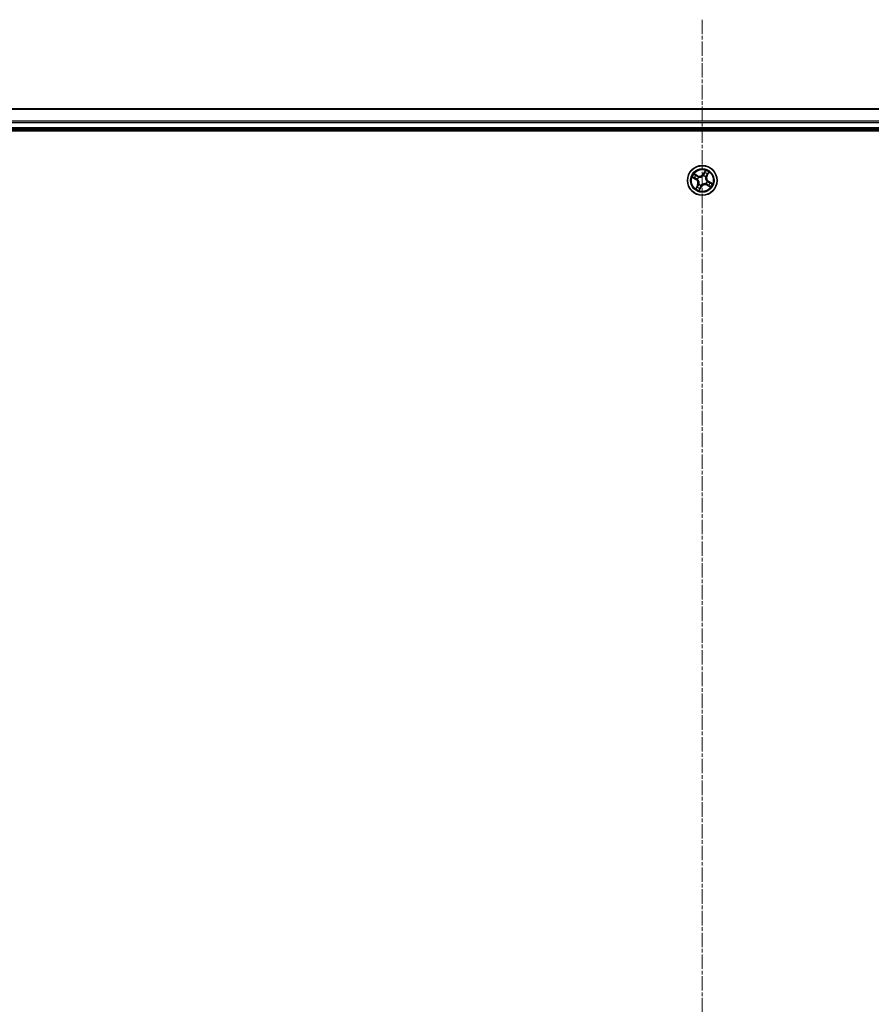
# Model space of a CAD drawing. Units: millimetres. Extents: x 7 to 9637, y 4 to 1971.
# Drawn here: x 2434 to 2600, y 1270 to 1463 of the extents above; entities that cross this region are included whole.
import ezdxf

# ---------------------------------------------------------------- set-up
doc = ezdxf.new("R2010")
doc.units = ezdxf.units.MM
doc.header["$LTSCALE"] = 0.5
doc.linetypes.add('CHAIN', pattern=[0.3543, 0.2362, -0.0295, 0.0591, -0.0295])
for name, color, linetype, lineweight in [('Centerline (ISO)', 131, 'Continuous', 18), ('Visible (ISO)', 7, 'Continuous', 35), ('Visible Narrow (ISO)', 7, 'Continuous', 25)]:
    doc.layers.add(name, color=color, linetype=linetype, lineweight=lineweight)

msp = doc.modelspace()

# ---------------------------------------------------------------- linework, layer by layer
at = {"layer": 'Centerline (ISO)', "linetype": 'CHAIN', "ltscale": 23.990969}
msp.add_line((2567.2206, 1462.6811), (2567.2206, 1069.8202), dxfattribs=at)
at = {"layer": 'Visible (ISO)'}
for p, q in [((2842.2206, 1445.2507), (2292.2206, 1445.2507)), ((2287.2206, 1440.9507), (2847.2206, 1440.9507)), ((2292.2206, 1441.2507), (2842.2206, 1441.2507))]:
    msp.add_line(p, q, dxfattribs=at)
msp.add_circle((2567.2206, 1431.2507), 2.9, dxfattribs=at)
at = {"layer": 'Visible Narrow (ISO)'}
for p, q in [((2292.2206, 1445.1811), (2842.2206, 1445.1811)), ((2842.2206, 1442.8406), (2292.2206, 1442.8406)), ((2292.2206, 1442.6102), (2842.2206, 1442.6102)), ((2842.2206, 1441.5507), (2292.2206, 1441.5507)), ((2566.3061, 1432.1847), (2565.6089, 1432.5338)), ((2565.8455, 1432.3596), (2566.2838, 1432.1402)), ((2567.8117, 1433.2241), (2567.4385, 1432.5396)), ((2567.4822, 1432.5158), (2567.4385, 1432.5396)), ((2567.4822, 1432.5158), (2567.7168, 1432.9461)), ((2567.4822, 1432.5158), (2567.546, 1432.481)), ((2568.1101, 1432.1875), (2568.0451, 1432.2201)), ((2568.3295, 1432.6258), (2568.1101, 1432.1875)), ((2568.1546, 1432.1652), (2568.5037, 1432.8624)), ((2565.2472, 1431.8417), (2565.9317, 1431.4685)), ((2565.9555, 1431.5123), (2565.5252, 1431.7469)), ((2565.9555, 1431.5123), (2565.9317, 1431.4685)), ((2566.2866, 1430.3361), (2565.9375, 1429.639)), ((2565.9555, 1431.5123), (2565.9903, 1431.5761)), ((2566.1117, 1429.8756), (2566.3311, 1430.3138)), ((2566.2838, 1432.1402), (2566.2512, 1432.0752)), ((2566.2969, 1431.4615), (2566.2761, 1431.4662)), ((2566.2838, 1432.1402), (2566.3061, 1432.1847)), ((2566.3311, 1430.3138), (2566.2866, 1430.3361)), ((2566.3311, 1430.3138), (2566.3961, 1430.2813)), ((2566.5045, 1431.9032), (2566.5203, 1431.8888)), ((2566.5681, 1430.5346), (2566.5825, 1430.5503)), ((2567.0098, 1430.3269), (2567.005, 1430.3062)), ((2567.4314, 1432.1744), (2567.4362, 1432.1952)), ((2567.8731, 1431.9668), (2567.8588, 1431.951)), ((2567.9367, 1430.5982), (2567.921, 1430.6125)), ((2568.1101, 1432.1875), (2568.1546, 1432.1652)), ((2568.1575, 1430.3612), (2568.1352, 1430.3167)), ((2568.1352, 1430.3167), (2568.8323, 1429.9676)), ((2568.1443, 1431.0399), (2568.1651, 1431.0351)), ((2568.1575, 1430.3612), (2568.19, 1430.4262)), ((2568.5957, 1430.1417), (2568.1575, 1430.3612)), ((2568.4857, 1430.9891), (2568.4509, 1430.9253)), ((2568.4857, 1430.9891), (2568.5095, 1431.0328)), ((2568.4857, 1430.9891), (2568.916, 1430.7545)), ((2569.1941, 1430.6596), (2568.5095, 1431.0328)), ((2566.6296, 1429.2772), (2567.0028, 1429.9617)), ((2566.959, 1429.9856), (2566.7244, 1429.5553)), ((2566.959, 1429.9856), (2566.8952, 1430.0204)), ((2566.959, 1429.9856), (2567.0028, 1429.9617))]:
    msp.add_line(p, q, dxfattribs=at)
for radius in [2.8677, 2.3092, 2.1415]:
    msp.add_circle((2567.2206, 1431.2507), radius, dxfattribs=at)
for centre, radius, start, end in [((2567.2206, 1431.2507), 2.0601, 141.476104, 163.326941), ((2567.2206, 1431.2507), 1.6122, 142.094001, 162.709043), ((2566.6885, 1432.9485), 0.904, 243.401522, 331.401522), ((2566.6885, 1432.9485), 0.8542, 243.401522, 331.401522), ((2567.2206, 1431.2507), 1.6122, 52.094001, 72.709043), ((2567.2206, 1431.2507), 2.0601, 51.476104, 73.326941), ((2565.5228, 1430.7186), 0.8542, 333.401522, 61.401522), ((2565.5228, 1430.7186), 0.904, 333.401522, 61.401522), ((2567.2206, 1431.2507), 0.9688, 137.659566, 167.143478), ((2567.2206, 1431.2507), 0.9475, 137.659566, 167.143478), ((2567.2206, 1431.2507), 0.9688, 227.659566, 257.143478), ((2567.2206, 1431.2507), 0.9475, 227.659566, 257.143478), ((2567.7527, 1429.5529), 0.904, 63.401522, 151.401522), ((2567.7527, 1429.5529), 0.8542, 63.401522, 151.401522), ((2567.2206, 1431.2507), 0.9475, 47.659566, 77.143478), ((2567.2206, 1431.2507), 0.9688, 47.659566, 77.143478), ((2567.2206, 1431.2507), 0.9475, 317.659566, 347.143478), ((2567.2206, 1431.2507), 0.9688, 317.659566, 347.143478), ((2568.9184, 1431.7828), 0.904, 153.401522, 241.401522), ((2568.9184, 1431.7828), 0.8542, 153.401522, 241.401522), ((2567.2206, 1431.2507), 1.6122, 322.094001, 342.709043), ((2567.2206, 1431.2507), 2.0601, 321.476104, 343.326941), ((2567.2206, 1431.2507), 2.0601, 231.476104, 253.326941), ((2567.2206, 1431.2507), 1.6122, 232.094001, 252.709043)]:
    msp.add_arc(centre, radius, start, end, dxfattribs=at)
for centre, major_axis, ratio, start_param, end_param in [((2565.8232, 1432.3151), (0.0249, 0.0433), 0.54850665, 0.10442473, 1.4996069), ((2565.9839, 1432.2136), (0.0299, 0.0401), 0.89574018, 0.19731949, 1.55274262), ((2567.5897, 1432.4571), (-0.0474, 0.0158), 0.89572054, 4.73483766, 6.08588361), ((2567.6865, 1432.7472), (-0.0474, 0.0158), 0.89574018, 4.73044269, 6.08586581), ((2567.7606, 1432.9223), (-0.0452, 0.0214), 0.54850665, 4.7835784, 6.17876057), ((2568.0006, 1432.2424), (0.0401, -0.0299), 0.89572054, 0.1973017, 1.54834765), ((2568.1836, 1432.4874), (0.0401, -0.0299), 0.89574018, 0.19731949, 1.55274262), ((2568.285, 1432.6481), (0.0433, -0.0249), 0.54850665, 0.10442473, 1.4996069), ((2565.549, 1431.7906), (-0.0214, -0.0452), 0.54850665, 4.7835784, 6.17876057), ((2565.7241, 1431.7165), (-0.0158, -0.0474), 0.89574018, 4.73044269, 6.08586581), ((2566.0141, 1431.6198), (-0.0158, -0.0474), 0.89572054, 4.73483766, 6.08588361), ((2566.2289, 1432.0307), (0.0299, 0.0401), 0.89572054, 0.1973017, 1.54834765), ((2566.3198, 1431.4563), (-0.0308, -0.0394), 0.87684642, 5.10328313, 6.10089396), ((2566.3198, 1431.4563), (-0.0353, -0.0354), 0.41070123, 4.96449783, 6.18744952), ((2566.5376, 1431.873), (0.0148, 0.0478), 0.87684641, 0.18229136, 1.17990219), ((2566.5376, 1431.873), (0.0089, 0.0492), 0.41070123, 0.09573579, 1.31868747), ((2566.5983, 1430.5677), (-0.0478, 0.0148), 0.87684641, 0.18229136, 1.17990219), ((2566.5983, 1430.5677), (-0.0492, 0.0089), 0.41070123, 0.09573579, 1.31868747), ((2567.015, 1430.3498), (0.0394, -0.0308), 0.87684642, 5.10328313, 6.10089396), ((2567.015, 1430.3498), (0.0354, -0.0353), 0.41070123, 4.96449783, 6.18744952), ((2567.4262, 1432.1515), (-0.0394, 0.0308), 0.87684642, 5.10328313, 6.10089396), ((2567.4262, 1432.1515), (-0.0354, 0.0353), 0.41070123, 4.96449783, 6.18744952), ((2567.843, 1431.9337), (0.0492, -0.0089), 0.41070123, 0.09573579, 1.31868747), ((2567.843, 1431.9337), (0.0478, -0.0148), 0.87684641, 0.18229136, 1.17990219), ((2567.9036, 1430.6283), (-0.0089, -0.0492), 0.41070123, 0.09573579, 1.31868747), ((2567.9036, 1430.6283), (-0.0148, -0.0478), 0.87684641, 0.18229136, 1.17990219), ((2568.1215, 1431.0451), (0.0353, 0.0354), 0.41070123, 4.96449783, 6.18744952), ((2568.1215, 1431.0451), (0.0308, 0.0394), 0.87684642, 5.10328313, 6.10089396), ((2568.2123, 1430.4707), (-0.0299, -0.0401), 0.89572054, 0.1973017, 1.54834765), ((2568.4271, 1430.8816), (0.0158, 0.0474), 0.89572054, 4.73483766, 6.08588361), ((2568.7172, 1430.7848), (0.0158, 0.0474), 0.89574018, 4.73044269, 6.08586581), ((2568.8922, 1430.7107), (0.0214, 0.0452), 0.54850665, 4.7835784, 6.17876057), ((2566.1562, 1429.8533), (-0.0433, 0.0249), 0.54850665, 0.10442473, 1.4996069), ((2566.2577, 1430.014), (-0.0401, 0.0299), 0.89574018, 0.19731949, 1.55274262), ((2566.4406, 1430.259), (-0.0401, 0.0299), 0.89572054, 0.1973017, 1.54834765), ((2566.6807, 1429.5791), (0.0452, -0.0214), 0.54850665, 4.7835784, 6.17876057), ((2566.7547, 1429.7541), (0.0474, -0.0158), 0.89574018, 4.73044269, 6.08586581), ((2566.8515, 1430.0442), (0.0474, -0.0158), 0.89572054, 4.73483766, 6.08588361), ((2568.4573, 1430.2877), (-0.0299, -0.0401), 0.89574018, 0.19731949, 1.55274262), ((2568.618, 1430.1863), (-0.0249, -0.0433), 0.54850665, 0.10442473, 1.4996069)]:
    msp.add_ellipse(centre, major_axis=major_axis, ratio=ratio, start_param=start_param, end_param=end_param, dxfattribs=at)
for points, knots in [([(2565.8455, 1432.3596), (2565.8249, 1432.3707), (2565.8042, 1432.3837), (2565.7506, 1432.4203), (2565.7181, 1432.4453), (2565.6598, 1432.4919), (2565.6342, 1432.5129), (2565.6089, 1432.5338)], [-0.0320559737, -0.0320559737, -0.0320559737, -0.0320559737, -0.0236501899, -0.0236501899, -0.0102009359, -0.0102009359, 0.0003383294, 0.0003383294, 0.0003383294, 0.0003383294]), ([(2565.6089, 1432.5338), (2565.6285, 1432.5083), (2565.6483, 1432.4826), (2565.694, 1432.4265), (2565.7199, 1432.3967), (2565.7647, 1432.3559), (2565.7826, 1432.3421), (2565.8013, 1432.3318)], [-0.0003383294, -0.0003383294, -0.0003383294, -0.0003383294, 0.0102009359, 0.0102009359, 0.0236501899, 0.0236501899, 0.0320559737, 0.0320559737, 0.0320559737, 0.0320559737]), ([(2565.8013, 1432.3318), (2565.8332, 1432.314), (2565.8621, 1432.2973), (2565.912, 1432.2667), (2565.9328, 1432.2529), (2565.9486, 1432.2411)], [-0.0289828459, -0.0289828459, -0.0289828459, -0.0289828459, -0.0145850634, -0.0145850634, 0, 0, 0, 0]), ([(2566.0062, 1432.2582), (2565.9889, 1432.2711), (2565.9661, 1432.2865), (2565.9118, 1432.3208), (2565.8803, 1432.3396), (2565.8455, 1432.3596)], [0, 0, 0, 0, 0.0145850634, 0.0145850634, 0.0289828459, 0.0289828459, 0.0289828459, 0.0289828459]), ([(2565.9486, 1432.2411), (2565.9894, 1432.2107), (2566.0303, 1432.1802), (2566.112, 1432.1193), (2566.1529, 1432.0888), (2566.1937, 1432.0584)], [-0.0687798542, -0.0687798542, -0.0687798542, -0.0687798542, -0.0343899271, -0.0343899271, 0, 0, 0, 0]), ([(2566.2512, 1432.0752), (2566.2104, 1432.1057), (2566.1696, 1432.1362), (2566.0879, 1432.1972), (2566.047, 1432.2277), (2566.0062, 1432.2582)], [0, 0, 0, 0, 0.0343899271, 0.0343899271, 0.0687798542, 0.0687798542, 0.0687798542, 0.0687798542]), ([(2567.546, 1432.481), (2567.5246, 1432.415), (2567.4964, 1432.3511), (2567.4404, 1432.255), (2567.4179, 1432.2212), (2567.3924, 1432.1881)], [0, 0, 0, 0, 0.0491206273, 0.0491206273, 0.0764653604, 0.0764653604, 0.0764653604, 0.0764653604]), ([(2567.4362, 1432.1952), (2567.4641, 1432.2295), (2567.4885, 1432.2645), (2567.5492, 1432.3643), (2567.5797, 1432.4309), (2567.6028, 1432.5)], [-0.0764653604, -0.0764653604, -0.0764653604, -0.0764653604, -0.0491206273, -0.0491206273, 0, 0, 0, 0]), ([(2567.6427, 1432.7711), (2567.6266, 1432.7227), (2567.6105, 1432.6744), (2567.5782, 1432.5777), (2567.5621, 1432.5293), (2567.546, 1432.481)], [0, 0, 0, 0, 0.0343899271, 0.0343899271, 0.0687798542, 0.0687798542, 0.0687798542, 0.0687798542]), ([(2567.6028, 1432.5), (2567.619, 1432.5483), (2567.6352, 1432.5966), (2567.6675, 1432.6933), (2567.6836, 1432.7417), (2567.6998, 1432.79)], [-0.0687798542, -0.0687798542, -0.0687798542, -0.0687798542, -0.0343899271, -0.0343899271, 0, 0, 0, 0]), ([(2567.7168, 1432.9461), (2567.6996, 1432.9096), (2567.6844, 1432.8759), (2567.6594, 1432.8169), (2567.6495, 1432.7914), (2567.6427, 1432.7711)], [0, 0, 0, 0, 0.014491423, 0.014491423, 0.0289828459, 0.0289828459, 0.0289828459, 0.0289828459]), ([(2567.6998, 1432.79), (2567.706, 1432.8085), (2567.7152, 1432.8315), (2567.7386, 1432.885), (2567.7528, 1432.9155), (2567.769, 1432.9485)], [-0.0289828459, -0.0289828459, -0.0289828459, -0.0289828459, -0.014491423, -0.014491423, 0, 0, 0, 0]), ([(2567.8117, 1433.2241), (2567.8044, 1433.1982), (2567.797, 1433.1721), (2567.7822, 1433.1213), (2567.7747, 1433.0966), (2567.7579, 1433.045), (2567.7484, 1433.0182), (2567.7313, 1432.9764), (2567.7243, 1432.9608), (2567.7168, 1432.9461)], [-0.0323943032, -0.0323943032, -0.0323943032, -0.0323943032, -0.0237449879, -0.0237449879, -0.0154285, -0.0154285, -0.0059340385, -0.0059340385, 0, 0, 0, 0]), ([(2567.769, 1432.9485), (2567.7757, 1432.962), (2567.781, 1432.9767), (2567.7924, 1433.017), (2567.7971, 1433.0434), (2567.8036, 1433.095), (2567.8057, 1433.1199), (2567.8091, 1433.1713), (2567.8104, 1433.1978), (2567.8117, 1433.2241)], [0, 0, 0, 0, 0.0059340385, 0.0059340385, 0.0154285, 0.0154285, 0.0237449879, 0.0237449879, 0.0323943032, 0.0323943032, 0.0323943032, 0.0323943032]), ([(2568.0283, 1432.2776), (2567.9848, 1432.2192), (2567.9475, 1432.1562), (2567.9002, 1432.0492), (2567.8854, 1432.0092), (2567.8731, 1431.9668)], [-0.0982412545, -0.0982412545, -0.0982412545, -0.0982412545, -0.0491206273, -0.0491206273, -0.0217758941, -0.0217758941, -0.0217758941, -0.0217758941]), ([(2567.8923, 1431.9267), (2567.9049, 1431.9666), (2567.9198, 1432.0043), (2567.9668, 1432.1052), (2568.0031, 1432.1648), (2568.0451, 1432.2201)], [0.0217758941, 0.0217758941, 0.0217758941, 0.0217758941, 0.0491206273, 0.0491206273, 0.0982412545, 0.0982412545, 0.0982412545, 0.0982412545]), ([(2568.2111, 1432.5227), (2568.1806, 1432.4819), (2568.1501, 1432.441), (2568.0892, 1432.3593), (2568.0587, 1432.3184), (2568.0283, 1432.2776)], [-0.0687798542, -0.0687798542, -0.0687798542, -0.0687798542, -0.0343899271, -0.0343899271, 0, 0, 0, 0]), ([(2568.0451, 1432.2201), (2568.0756, 1432.2609), (2568.1061, 1432.3017), (2568.1671, 1432.3834), (2568.1976, 1432.4242), (2568.2281, 1432.4651)], [0, 0, 0, 0, 0.0343899271, 0.0343899271, 0.0687798542, 0.0687798542, 0.0687798542, 0.0687798542]), ([(2568.3017, 1432.67), (2568.284, 1432.6381), (2568.2672, 1432.6092), (2568.2366, 1432.5593), (2568.2228, 1432.5385), (2568.2111, 1432.5227)], [-0.0289828459, -0.0289828459, -0.0289828459, -0.0289828459, -0.0145850634, -0.0145850634, 0, 0, 0, 0]), ([(2568.2281, 1432.4651), (2568.241, 1432.4824), (2568.2564, 1432.5052), (2568.2907, 1432.5595), (2568.3095, 1432.591), (2568.3295, 1432.6258)], [0, 0, 0, 0, 0.0145850634, 0.0145850634, 0.0289828459, 0.0289828459, 0.0289828459, 0.0289828459]), ([(2568.5037, 1432.8624), (2568.4783, 1432.8428), (2568.4526, 1432.823), (2568.3964, 1432.7773), (2568.3667, 1432.7514), (2568.3259, 1432.7065), (2568.3121, 1432.6887), (2568.3017, 1432.67)], [-0.0003383294, -0.0003383294, -0.0003383294, -0.0003383294, 0.0102009359, 0.0102009359, 0.0236501899, 0.0236501899, 0.0320559737, 0.0320559737, 0.0320559737, 0.0320559737]), ([(2568.3295, 1432.6258), (2568.3406, 1432.6464), (2568.3536, 1432.6671), (2568.3902, 1432.7207), (2568.4153, 1432.7532), (2568.4618, 1432.8115), (2568.4829, 1432.8371), (2568.5037, 1432.8624)], [-0.0320559737, -0.0320559737, -0.0320559737, -0.0320559737, -0.0236501899, -0.0236501899, -0.0102009359, -0.0102009359, 0.0003383294, 0.0003383294, 0.0003383294, 0.0003383294]), ([(2565.5228, 1431.7991), (2565.5093, 1431.8057), (2565.4946, 1431.8111), (2565.4543, 1431.8225), (2565.4279, 1431.8271), (2565.3763, 1431.8336), (2565.3514, 1431.8357), (2565.3, 1431.8392), (2565.2735, 1431.8404), (2565.2472, 1431.8417)], [0, 0, 0, 0, 0.0059340385, 0.0059340385, 0.0154285, 0.0154285, 0.0237449879, 0.0237449879, 0.0323943032, 0.0323943032, 0.0323943032, 0.0323943032]), ([(2565.2472, 1431.8417), (2565.273, 1431.8344), (2565.2991, 1431.8271), (2565.3499, 1431.8122), (2565.3746, 1431.8048), (2565.4263, 1431.7879), (2565.4531, 1431.7784), (2565.4949, 1431.7613), (2565.5105, 1431.7544), (2565.5252, 1431.7469)], [-0.0323943032, -0.0323943032, -0.0323943032, -0.0323943032, -0.0237449879, -0.0237449879, -0.0154285, -0.0154285, -0.0059340385, -0.0059340385, 0, 0, 0, 0]), ([(2565.6813, 1431.7299), (2565.6628, 1431.7361), (2565.6397, 1431.7452), (2565.5862, 1431.7686), (2565.5558, 1431.7829), (2565.5228, 1431.7991)], [-0.0289828459, -0.0289828459, -0.0289828459, -0.0289828459, -0.014491423, -0.014491423, 0, 0, 0, 0]), ([(2565.5252, 1431.7469), (2565.5617, 1431.7296), (2565.5953, 1431.7144), (2565.6544, 1431.6894), (2565.6798, 1431.6796), (2565.7002, 1431.6728)], [0, 0, 0, 0, 0.014491423, 0.014491423, 0.0289828459, 0.0289828459, 0.0289828459, 0.0289828459]), ([(2565.9713, 1431.6329), (2565.923, 1431.6491), (2565.8746, 1431.6652), (2565.778, 1431.6975), (2565.7296, 1431.7137), (2565.6813, 1431.7299)], [-0.0687798542, -0.0687798542, -0.0687798542, -0.0687798542, -0.0343899271, -0.0343899271, 0, 0, 0, 0]), ([(2565.7002, 1431.6728), (2565.7486, 1431.6567), (2565.7969, 1431.6406), (2565.8936, 1431.6083), (2565.9419, 1431.5922), (2565.9903, 1431.5761)], [0, 0, 0, 0, 0.0343899271, 0.0343899271, 0.0687798542, 0.0687798542, 0.0687798542, 0.0687798542]), ([(2566.2761, 1431.4662), (2566.2418, 1431.4941), (2566.2068, 1431.5185), (2566.107, 1431.5793), (2566.0404, 1431.6098), (2565.9713, 1431.6329)], [-0.0764653604, -0.0764653604, -0.0764653604, -0.0764653604, -0.0491206273, -0.0491206273, 0, 0, 0, 0]), ([(2565.9903, 1431.5761), (2566.0563, 1431.5547), (2566.1202, 1431.5265), (2566.2163, 1431.4704), (2566.25, 1431.448), (2566.2832, 1431.4224)], [0, 0, 0, 0, 0.0491206273, 0.0491206273, 0.0764653604, 0.0764653604, 0.0764653604, 0.0764653604]), ([(2566.1937, 1432.0584), (2566.2521, 1432.0148), (2566.3151, 1431.9776), (2566.4221, 1431.9302), (2566.462, 1431.9155), (2566.5045, 1431.9032)], [-0.0982412545, -0.0982412545, -0.0982412545, -0.0982412545, -0.0491206273, -0.0491206273, -0.0217758941, -0.0217758941, -0.0217758941, -0.0217758941]), ([(2566.5445, 1431.9224), (2566.5046, 1431.935), (2566.467, 1431.9499), (2566.3661, 1431.9969), (2566.3065, 1432.0332), (2566.2512, 1432.0752)], [0.0217758941, 0.0217758941, 0.0217758941, 0.0217758941, 0.0491206273, 0.0491206273, 0.0982412545, 0.0982412545, 0.0982412545, 0.0982412545]), ([(2566.2832, 1431.4224), (2566.2944, 1431.4113), (2566.3054, 1431.3998), (2566.3709, 1431.3281), (2566.4198, 1431.2598), (2566.4846, 1431.1355), (2566.5058, 1431.0844), (2566.5223, 1431.0318), (2566.5388, 1430.9792), (2566.5505, 1430.9252), (2566.5683, 1430.7861), (2566.5671, 1430.7021), (2566.5543, 1430.6059), (2566.5518, 1430.5902), (2566.5489, 1430.5746)], [0.073818549, 0.073818549, 0.073818549, 0.073818549, 0.079279611, 0.079279611, 0.107010485, 0.107010485, 0.124342281, 0.124342281, 0.124342281, 0.141674077, 0.141674077, 0.16940495, 0.16940495, 0.174866013, 0.174866013, 0.174866013, 0.174866013]), ([(2566.5825, 1430.5503), (2566.5852, 1430.5668), (2566.5876, 1430.5834), (2566.5997, 1430.6855), (2566.5994, 1430.7749), (2566.5784, 1430.9243), (2566.5653, 1430.9827), (2566.5474, 1431.0397), (2566.5296, 1431.0967), (2566.507, 1431.1521), (2566.439, 1431.2868), (2566.3882, 1431.3604), (2566.32, 1431.4373), (2566.3086, 1431.4496), (2566.2969, 1431.4615)], [-0.174866013, -0.174866013, -0.174866013, -0.174866013, -0.16940495, -0.16940495, -0.141674077, -0.141674077, -0.124342281, -0.124342281, -0.124342281, -0.107010485, -0.107010485, -0.079279611, -0.079279611, -0.073818549, -0.073818549, -0.073818549, -0.073818549]), ([(2566.5489, 1430.5746), (2566.5363, 1430.5347), (2566.5214, 1430.497), (2566.4744, 1430.3961), (2566.4381, 1430.3365), (2566.3961, 1430.2813)], [0.0217758941, 0.0217758941, 0.0217758941, 0.0217758941, 0.0491206273, 0.0491206273, 0.0982412545, 0.0982412545, 0.0982412545, 0.0982412545]), ([(2566.4129, 1430.2238), (2566.4564, 1430.2822), (2566.4937, 1430.3452), (2566.541, 1430.4521), (2566.5558, 1430.4921), (2566.5681, 1430.5346)], [-0.0982412545, -0.0982412545, -0.0982412545, -0.0982412545, -0.0491206273, -0.0491206273, -0.0217758941, -0.0217758941, -0.0217758941, -0.0217758941]), ([(2566.5203, 1431.8888), (2566.5368, 1431.8861), (2566.5534, 1431.8837), (2566.6554, 1431.8715), (2566.7448, 1431.8718), (2566.8942, 1431.8929), (2566.9526, 1431.906), (2567.0096, 1431.9239), (2567.0667, 1431.9417), (2567.1221, 1431.9643), (2567.2568, 1432.0323), (2567.3304, 1432.0831), (2567.4072, 1432.1513), (2567.4195, 1432.1627), (2567.4314, 1432.1744)], [-0.174866013, -0.174866013, -0.174866013, -0.174866013, -0.16940495, -0.16940495, -0.141674077, -0.141674077, -0.124342281, -0.124342281, -0.124342281, -0.107010485, -0.107010485, -0.079279611, -0.079279611, -0.073818549, -0.073818549, -0.073818549, -0.073818549]), ([(2567.3924, 1432.1881), (2567.3812, 1432.1769), (2567.3697, 1432.1658), (2567.298, 1432.1004), (2567.2297, 1432.0515), (2567.1054, 1431.9867), (2567.0544, 1431.9655), (2567.0018, 1431.949), (2566.9491, 1431.9325), (2566.8951, 1431.9208), (2566.7561, 1431.903), (2566.6721, 1431.9042), (2566.5758, 1431.917), (2566.5601, 1431.9195), (2566.5445, 1431.9224)], [0.073818549, 0.073818549, 0.073818549, 0.073818549, 0.079279611, 0.079279611, 0.107010485, 0.107010485, 0.124342281, 0.124342281, 0.124342281, 0.141674077, 0.141674077, 0.16940495, 0.16940495, 0.174866013, 0.174866013, 0.174866013, 0.174866013]), ([(2567.005, 1430.3062), (2566.9772, 1430.2719), (2566.9528, 1430.2369), (2566.892, 1430.137), (2566.8615, 1430.0704), (2566.8384, 1430.0014)], [-0.0764653604, -0.0764653604, -0.0764653604, -0.0764653604, -0.0491206273, -0.0491206273, 0, 0, 0, 0]), ([(2566.8952, 1430.0204), (2566.9166, 1430.0864), (2566.9448, 1430.1502), (2567.0009, 1430.2464), (2567.0233, 1430.2801), (2567.0488, 1430.3133)], [0, 0, 0, 0, 0.0491206273, 0.0491206273, 0.0764653604, 0.0764653604, 0.0764653604, 0.0764653604]), ([(2567.921, 1430.6125), (2567.9045, 1430.6153), (2567.8878, 1430.6177), (2567.7858, 1430.6298), (2567.6964, 1430.6295), (2567.547, 1430.6085), (2567.4886, 1430.5954), (2567.4316, 1430.5775), (2567.3746, 1430.5596), (2567.3191, 1430.5371), (2567.1845, 1430.4691), (2567.1109, 1430.4183), (2567.034, 1430.3501), (2567.0217, 1430.3386), (2567.0098, 1430.3269)], [-0.174866013, -0.174866013, -0.174866013, -0.174866013, -0.16940495, -0.16940495, -0.141674077, -0.141674077, -0.124342281, -0.124342281, -0.124342281, -0.107010485, -0.107010485, -0.079279611, -0.079279611, -0.073818549, -0.073818549, -0.073818549, -0.073818549]), ([(2567.0488, 1430.3133), (2567.06, 1430.3245), (2567.0715, 1430.3355), (2567.1432, 1430.401), (2567.2115, 1430.4499), (2567.3358, 1430.5146), (2567.3868, 1430.5359), (2567.4395, 1430.5524), (2567.4921, 1430.5689), (2567.5461, 1430.5805), (2567.6852, 1430.5983), (2567.7691, 1430.5972), (2567.8654, 1430.5843), (2567.8811, 1430.5818), (2567.8967, 1430.579)], [0.073818549, 0.073818549, 0.073818549, 0.073818549, 0.079279611, 0.079279611, 0.107010485, 0.107010485, 0.124342281, 0.124342281, 0.124342281, 0.141674077, 0.141674077, 0.16940495, 0.16940495, 0.174866013, 0.174866013, 0.174866013, 0.174866013]), ([(2567.8588, 1431.951), (2567.856, 1431.9345), (2567.8536, 1431.9179), (2567.8415, 1431.8159), (2567.8418, 1431.7265), (2567.8628, 1431.5771), (2567.8759, 1431.5187), (2567.8938, 1431.4617), (2567.9117, 1431.4046), (2567.9342, 1431.3492), (2568.0022, 1431.2145), (2568.053, 1431.1409), (2568.1212, 1431.0641), (2568.1327, 1431.0518), (2568.1443, 1431.0399)], [-0.174866013, -0.174866013, -0.174866013, -0.174866013, -0.16940495, -0.16940495, -0.141674077, -0.141674077, -0.124342281, -0.124342281, -0.124342281, -0.107010485, -0.107010485, -0.079279611, -0.079279611, -0.073818549, -0.073818549, -0.073818549, -0.073818549]), ([(2568.158, 1431.0789), (2568.1468, 1431.0901), (2568.1358, 1431.1016), (2568.0703, 1431.1733), (2568.0214, 1431.2416), (2567.9567, 1431.3659), (2567.9354, 1431.4169), (2567.9189, 1431.4695), (2567.9024, 1431.5222), (2567.8908, 1431.5762), (2567.873, 1431.7152), (2567.8741, 1431.7992), (2567.887, 1431.8955), (2567.8894, 1431.9112), (2567.8923, 1431.9267)], [0.073818549, 0.073818549, 0.073818549, 0.073818549, 0.079279611, 0.079279611, 0.107010485, 0.107010485, 0.124342281, 0.124342281, 0.124342281, 0.141674077, 0.141674077, 0.16940495, 0.16940495, 0.174866013, 0.174866013, 0.174866013, 0.174866013]), ([(2567.8967, 1430.579), (2567.9366, 1430.5663), (2567.9743, 1430.5515), (2568.0751, 1430.5045), (2568.1348, 1430.4682), (2568.19, 1430.4262)], [0.0217758941, 0.0217758941, 0.0217758941, 0.0217758941, 0.0491206273, 0.0491206273, 0.0982412545, 0.0982412545, 0.0982412545, 0.0982412545]), ([(2568.2475, 1430.443), (2568.1891, 1430.4865), (2568.1261, 1430.5238), (2568.0192, 1430.5711), (2567.9792, 1430.5859), (2567.9367, 1430.5982)], [-0.0982412545, -0.0982412545, -0.0982412545, -0.0982412545, -0.0491206273, -0.0491206273, -0.0217758941, -0.0217758941, -0.0217758941, -0.0217758941]), ([(2568.4509, 1430.9253), (2568.3849, 1430.9467), (2568.321, 1430.9749), (2568.2249, 1431.0309), (2568.1912, 1431.0534), (2568.158, 1431.0789)], [0, 0, 0, 0, 0.0491206273, 0.0491206273, 0.0764653604, 0.0764653604, 0.0764653604, 0.0764653604]), ([(2568.1651, 1431.0351), (2568.1994, 1431.0072), (2568.2344, 1430.9828), (2568.3343, 1430.922), (2568.4009, 1430.8916), (2568.4699, 1430.8685)], [-0.0764653604, -0.0764653604, -0.0764653604, -0.0764653604, -0.0491206273, -0.0491206273, 0, 0, 0, 0]), ([(2568.19, 1430.4262), (2568.2308, 1430.3957), (2568.2717, 1430.3652), (2568.3533, 1430.3042), (2568.3942, 1430.2737), (2568.435, 1430.2432)], [0, 0, 0, 0, 0.0343899271, 0.0343899271, 0.0687798542, 0.0687798542, 0.0687798542, 0.0687798542]), ([(2568.4927, 1430.2602), (2568.4518, 1430.2907), (2568.4109, 1430.3211), (2568.3292, 1430.3821), (2568.2884, 1430.4125), (2568.2475, 1430.443)], [-0.0687798542, -0.0687798542, -0.0687798542, -0.0687798542, -0.0343899271, -0.0343899271, 0, 0, 0, 0]), ([(2568.741, 1430.8285), (2568.6927, 1430.8447), (2568.6443, 1430.8608), (2568.5476, 1430.893), (2568.4993, 1430.9092), (2568.4509, 1430.9253)], [0, 0, 0, 0, 0.0343899271, 0.0343899271, 0.0687798542, 0.0687798542, 0.0687798542, 0.0687798542]), ([(2568.4699, 1430.8685), (2568.5182, 1430.8523), (2568.5666, 1430.8361), (2568.6633, 1430.8038), (2568.7116, 1430.7877), (2568.7599, 1430.7715)], [-0.0687798542, -0.0687798542, -0.0687798542, -0.0687798542, -0.0343899271, -0.0343899271, 0, 0, 0, 0]), ([(2568.916, 1430.7545), (2568.8795, 1430.7717), (2568.8459, 1430.7869), (2568.7868, 1430.8119), (2568.7614, 1430.8217), (2568.741, 1430.8285)], [0, 0, 0, 0, 0.014491423, 0.014491423, 0.0289828459, 0.0289828459, 0.0289828459, 0.0289828459]), ([(2568.7599, 1430.7715), (2568.7784, 1430.7653), (2568.8015, 1430.7561), (2568.855, 1430.7327), (2568.8854, 1430.7185), (2568.9184, 1430.7023)], [-0.0289828459, -0.0289828459, -0.0289828459, -0.0289828459, -0.014491423, -0.014491423, 0, 0, 0, 0]), ([(2569.1941, 1430.6596), (2569.1682, 1430.6669), (2569.1421, 1430.6743), (2569.0913, 1430.6891), (2569.0666, 1430.6966), (2569.015, 1430.7134), (2568.9881, 1430.7229), (2568.9463, 1430.74), (2568.9308, 1430.747), (2568.916, 1430.7545)], [-0.0323943032, -0.0323943032, -0.0323943032, -0.0323943032, -0.0237449879, -0.0237449879, -0.0154285, -0.0154285, -0.0059340385, -0.0059340385, 0, 0, 0, 0]), ([(2568.9184, 1430.7023), (2568.932, 1430.6956), (2568.9467, 1430.6903), (2568.9869, 1430.6789), (2569.0134, 1430.6742), (2569.0649, 1430.6677), (2569.0898, 1430.6656), (2569.1412, 1430.6622), (2569.1678, 1430.6609), (2569.1941, 1430.6596)], [0, 0, 0, 0, 0.0059340385, 0.0059340385, 0.0154285, 0.0154285, 0.0237449879, 0.0237449879, 0.0323943032, 0.0323943032, 0.0323943032, 0.0323943032]), ([(2566.1117, 1429.8756), (2566.1006, 1429.8549), (2566.0876, 1429.8342), (2566.051, 1429.7807), (2566.026, 1429.7481), (2565.9794, 1429.6898), (2565.9584, 1429.6643), (2565.9375, 1429.639)], [-0.0320559737, -0.0320559737, -0.0320559737, -0.0320559737, -0.0236501899, -0.0236501899, -0.0102009359, -0.0102009359, 0.0003383294, 0.0003383294, 0.0003383294, 0.0003383294]), ([(2565.9375, 1429.639), (2565.963, 1429.6586), (2565.9887, 1429.6783), (2566.0448, 1429.7241), (2566.0745, 1429.75), (2566.1153, 1429.7948), (2566.1292, 1429.8127), (2566.1395, 1429.8313)], [-0.0003383294, -0.0003383294, -0.0003383294, -0.0003383294, 0.0102009359, 0.0102009359, 0.0236501899, 0.0236501899, 0.0320559737, 0.0320559737, 0.0320559737, 0.0320559737]), ([(2566.2131, 1430.0363), (2566.2002, 1430.019), (2566.1848, 1429.9962), (2566.1505, 1429.9418), (2566.1317, 1429.9104), (2566.1117, 1429.8756)], [0, 0, 0, 0, 0.0145850634, 0.0145850634, 0.0289828459, 0.0289828459, 0.0289828459, 0.0289828459]), ([(2566.1395, 1429.8313), (2566.1572, 1429.8633), (2566.174, 1429.8922), (2566.2046, 1429.942), (2566.2184, 1429.9629), (2566.2301, 1429.9786)], [-0.0289828459, -0.0289828459, -0.0289828459, -0.0289828459, -0.0145850634, -0.0145850634, 0, 0, 0, 0]), ([(2566.3961, 1430.2813), (2566.3656, 1430.2405), (2566.3351, 1430.1996), (2566.2741, 1430.1179), (2566.2436, 1430.0771), (2566.2131, 1430.0363)], [0, 0, 0, 0, 0.0343899271, 0.0343899271, 0.0687798542, 0.0687798542, 0.0687798542, 0.0687798542]), ([(2566.2301, 1429.9786), (2566.2606, 1430.0195), (2566.2911, 1430.0603), (2566.352, 1430.1421), (2566.3825, 1430.1829), (2566.4129, 1430.2238)], [-0.0687798542, -0.0687798542, -0.0687798542, -0.0687798542, -0.0343899271, -0.0343899271, 0, 0, 0, 0]), ([(2566.6296, 1429.2772), (2566.6368, 1429.3031), (2566.6442, 1429.3292), (2566.659, 1429.38), (2566.6665, 1429.4047), (2566.6834, 1429.4563), (2566.6928, 1429.4832), (2566.71, 1429.525), (2566.7169, 1429.5405), (2566.7244, 1429.5553)], [-0.0323943032, -0.0323943032, -0.0323943032, -0.0323943032, -0.0237449879, -0.0237449879, -0.0154285, -0.0154285, -0.0059340385, -0.0059340385, 0, 0, 0, 0]), ([(2566.6722, 1429.5528), (2566.6656, 1429.5393), (2566.6602, 1429.5246), (2566.6488, 1429.4844), (2566.6442, 1429.4579), (2566.6377, 1429.4064), (2566.6356, 1429.3815), (2566.6321, 1429.3301), (2566.6308, 1429.3035), (2566.6296, 1429.2772)], [0, 0, 0, 0, 0.0059340385, 0.0059340385, 0.0154285, 0.0154285, 0.0237449879, 0.0237449879, 0.0323943032, 0.0323943032, 0.0323943032, 0.0323943032]), ([(2566.7414, 1429.7114), (2566.7352, 1429.6929), (2566.7261, 1429.6698), (2566.7027, 1429.6163), (2566.6884, 1429.5859), (2566.6722, 1429.5528)], [-0.0289828459, -0.0289828459, -0.0289828459, -0.0289828459, -0.014491423, -0.014491423, 0, 0, 0, 0]), ([(2566.7244, 1429.5553), (2566.7417, 1429.5918), (2566.7568, 1429.6254), (2566.7818, 1429.6845), (2566.7917, 1429.7099), (2566.7985, 1429.7303)], [0, 0, 0, 0, 0.014491423, 0.014491423, 0.0289828459, 0.0289828459, 0.0289828459, 0.0289828459]), ([(2566.8384, 1430.0014), (2566.8222, 1429.953), (2566.8061, 1429.9047), (2566.7737, 1429.808), (2566.7576, 1429.7597), (2566.7414, 1429.7114)], [-0.0687798542, -0.0687798542, -0.0687798542, -0.0687798542, -0.0343899271, -0.0343899271, 0, 0, 0, 0]), ([(2566.7985, 1429.7303), (2566.8146, 1429.7786), (2566.8307, 1429.827), (2566.863, 1429.9237), (2566.8791, 1429.972), (2566.8952, 1430.0204)], [0, 0, 0, 0, 0.0343899271, 0.0343899271, 0.0687798542, 0.0687798542, 0.0687798542, 0.0687798542]), ([(2568.435, 1430.2432), (2568.4523, 1430.2303), (2568.4751, 1430.2149), (2568.5295, 1430.1806), (2568.5609, 1430.1617), (2568.5957, 1430.1417)], [0, 0, 0, 0, 0.0145850634, 0.0145850634, 0.0289828459, 0.0289828459, 0.0289828459, 0.0289828459]), ([(2568.64, 1430.1696), (2568.608, 1430.1873), (2568.5791, 1430.2041), (2568.5293, 1430.2347), (2568.5084, 1430.2485), (2568.4927, 1430.2602)], [-0.0289828459, -0.0289828459, -0.0289828459, -0.0289828459, -0.0145850634, -0.0145850634, 0, 0, 0, 0]), ([(2568.5957, 1430.1417), (2568.6163, 1430.1307), (2568.6371, 1430.1176), (2568.6906, 1430.081), (2568.7232, 1430.056), (2568.7815, 1430.0095), (2568.807, 1429.9884), (2568.8323, 1429.9676)], [-0.0320559737, -0.0320559737, -0.0320559737, -0.0320559737, -0.0236501899, -0.0236501899, -0.0102009359, -0.0102009359, 0.0003383294, 0.0003383294, 0.0003383294, 0.0003383294]), ([(2568.8323, 1429.9676), (2568.8127, 1429.993), (2568.7929, 1430.0187), (2568.7472, 1430.0749), (2568.7213, 1430.1046), (2568.6765, 1430.1454), (2568.6586, 1430.1592), (2568.64, 1430.1696)], [-0.0003383294, -0.0003383294, -0.0003383294, -0.0003383294, 0.0102009359, 0.0102009359, 0.0236501899, 0.0236501899, 0.0320559737, 0.0320559737, 0.0320559737, 0.0320559737])]:
    msp.add_open_spline(points, degree=3, knots=knots, dxfattribs=at)

doc.saveas('drawing.dxf')
